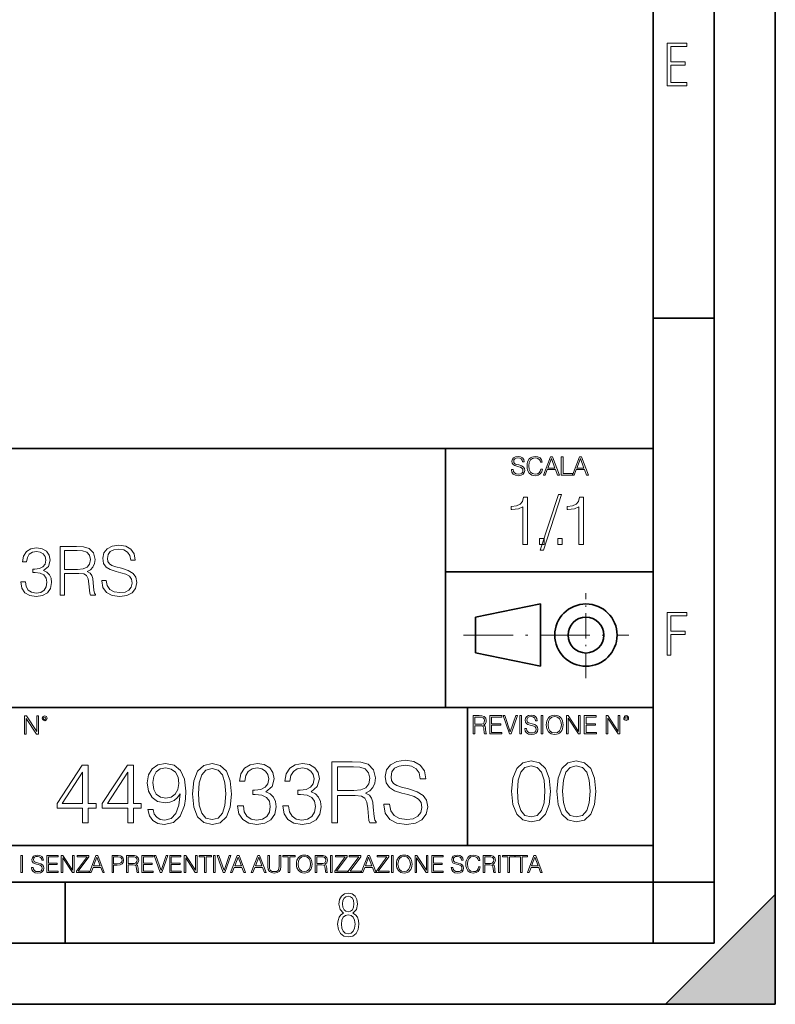
# Model space of a CAD drawing. Extents: x 0 to 420, y 0 to 297.
# Drawn here: x 358 to 420, y 0 to 81 of the extents above; entities that cross this region are included whole.
import ezdxf

# ---------------------------------------------------------------- set-up
doc = ezdxf.new("R2010")
doc.units = 0
doc.linetypes.add('DASHDOT', pattern=[18.5, 12, -3, 0.5, -3])

msp = doc.modelspace()

# ---------------------------------------------------------------- linework, layer by layer
at = {"color": 7, "lineweight": 35}
for p, q in [((420, 0), (420, 297)), ((420, 0), (420, 297)), ((415, 4.99976), (415, 292)), ((410, 9.99976), (410, 287)), ((410, 56.166401), (415, 56.166401)), ((234.999802, 45.500252), (410, 45.500252)), ((393, 24.300249), (393, 45.500252)), ((393, 35.384029), (410, 35.384029)), ((395.458008, 31.689131), (400.769989, 32.769131)), ((400.769989, 27.67433), (400.769989, 32.769131)), ((395.458008, 28.75433), (395.458008, 31.689131)), ((395.458008, 28.75433), (400.769989, 27.67433)), ((254.999802, 24.300249), (410, 24.300249)), ((394.799988, 24.300249), (394.799988, 13.00025)), ((234.999802, 13.00025), (410, 13.00025)), ((25.000401, 9.99976), (410, 9.99976)), ((234.999802, 10.00025), (410, 10.00025)), ((361.875, 4.99976), (361.875, 9.99976)), ((410, 9.99976), (415, 9.99976)), ((410, 4.99976), (410, 9.99976)), ((411, 0), (420, 9)), ((420, 0), (420, 9)), ((267.5, 4.99976), (415, 4.99976)), ((0, 0), (420, 0)), ((0, 0), (420, 0)), ((411, 0), (420, 0))]:
    msp.add_line(p, q, dxfattribs=at)
at = {"color": 7, "linetype": 'DASHDOT', "lineweight": 18, "ltscale": 0.173997}
msp.add_line((404.497986, 26.70113), (404.497986, 33.66103), dxfattribs=at)
at = {"color": 7, "linetype": 'DASHDOT', "lineweight": 18, "ltscale": 0.338425}
msp.add_line((394.484009, 30.221729), (408.020996, 30.221729), dxfattribs=at)
at = {"color": 7, "lineweight": 18}
for points in [[(411.14386, 75.172127), (412.75058, 75.172127), (412.75058, 75.444611), (411.43515, 75.444611), (411.43515, 76.868103), (412.619019, 76.868103), (412.619019, 77.135887), (411.43515, 77.135887), (411.43515, 78.399643), (412.75058, 78.399643), (412.75058, 78.672127), (411.14386, 78.672127)], [(398.408203, 43.764439), (398.408203, 43.754005), (398.443665, 43.545383), (398.552155, 43.393089), (398.727417, 43.301292), (398.967316, 43.267914), (399.18219, 43.29921), (399.34494, 43.384743), (399.447144, 43.520348), (399.484711, 43.701851), (399.455505, 43.862492), (399.369965, 43.98349), (399.223938, 44.0732), (399.013214, 44.142044), (398.837982, 44.185856), (398.723236, 44.223408), (398.646027, 44.275562), (398.600159, 44.346497), (398.585541, 44.442463), (398.606415, 44.561378), (398.673157, 44.651085), (398.781647, 44.705326), (398.929779, 44.726189), (399.084137, 44.703239), (399.200989, 44.638569), (399.271912, 44.534256), (399.299042, 44.392391), (399.440887, 44.392391), (399.403351, 44.584328), (399.303192, 44.728275), (399.146729, 44.817986), (398.936035, 44.849277), (398.729492, 44.817986), (398.575104, 44.736622), (398.477051, 44.60936), (398.443665, 44.446636), (398.468719, 44.288082), (398.543823, 44.177509), (398.671082, 44.098236), (398.85257, 44.039822), (398.994446, 44.004353), (399.150909, 43.954285), (399.259399, 43.893784), (399.321991, 43.808247), (399.342834, 43.687248), (399.31781, 43.564159), (399.244781, 43.47028), (399.12796, 43.409779), (398.969421, 43.391003), (398.789978, 43.416039), (398.658569, 43.489056), (398.577209, 43.605885), (398.550079, 43.764439)], [(400.796936, 43.799904), (400.755219, 43.626747), (400.661346, 43.497398), (400.521576, 43.418121), (400.342133, 43.391003), (400.125183, 43.434814), (399.962463, 43.564159), (399.858154, 43.776955), (399.822662, 44.064854), (399.858154, 44.348583), (399.960358, 44.555119), (400.121002, 44.682381), (400.337982, 44.726189), (400.509033, 44.701157), (400.644653, 44.630222), (400.738525, 44.517567), (400.782349, 44.371529), (400.917938, 44.371529), (400.867889, 44.567635), (400.748962, 44.717846), (400.56955, 44.813812), (400.337982, 44.849277), (400.066772, 44.795036), (399.954102, 44.730362), (399.858154, 44.640656), (399.726715, 44.394478), (399.691254, 44.23801), (399.680817, 44.062767), (399.691254, 43.883354), (399.726715, 43.726887), (399.856049, 43.476536), (400.062592, 43.320068), (400.333801, 43.267914), (400.57373, 43.305466), (400.757294, 43.407692), (400.878296, 43.574589), (400.932556, 43.799904)], [(401.020172, 43.309639), (401.164124, 43.309639), (401.335205, 43.768608), (402.011139, 43.768608), (402.180115, 43.309639), (402.324066, 43.309639), (401.754517, 44.809639), (401.589722, 44.809639)], [(401.381104, 43.891697), (401.671082, 44.663601), (401.963135, 43.891697)], [(402.482605, 43.309639), (403.390137, 43.309639), (403.390137, 43.432728), (402.6203, 43.432728), (402.6203, 44.809639), (402.482605, 44.809639)], [(403.390137, 43.309639), (403.534088, 43.309639), (403.705139, 43.768608), (404.381104, 43.768608), (404.550079, 43.309639), (404.694031, 43.309639), (404.124481, 44.809639), (403.959656, 44.809639)], [(403.751038, 43.891697), (404.041046, 44.663601), (404.333099, 43.891697)], [(399.338837, 37.6278), (399.706024, 37.6278), (399.706024, 41.516533), (399.383362, 41.516533), (399.299896, 41.166046), (399.116302, 40.926826), (398.810333, 40.787743), (398.398651, 40.748802), (398.376404, 40.748802), (398.376404, 40.509579), (398.432037, 40.509579), (398.977234, 40.55965), (399.338837, 40.726547)], [(402.242889, 41.733501), (400.746338, 37.160484), (401.018951, 37.160484), (402.509918, 41.733501)], [(403.922974, 37.6278), (404.290161, 37.6278), (404.290161, 41.516533), (403.967499, 41.516533), (403.884033, 41.166046), (403.70047, 40.926826), (403.39447, 40.787743), (402.982788, 40.748802), (402.960541, 40.748802), (402.960541, 40.509579), (403.016174, 40.509579), (403.561371, 40.55965), (403.922974, 40.726547)], [(400.707397, 37.6278), (401.074554, 37.6278), (401.074554, 38.122932), (400.707397, 38.122932)], [(402.187225, 37.6278), (402.554413, 37.6278), (402.554413, 38.122932), (402.187225, 38.122932)], [(358.240021, 34.589172), (358.240021, 34.578045), (358.323486, 34.066223), (358.573822, 33.68792), (358.968811, 33.4487), (359.502899, 33.36525), (360.020264, 33.4487), (360.415283, 33.676796), (360.665619, 34.043972), (360.754639, 34.527977), (360.710114, 34.872902), (360.582153, 35.156628), (360.376343, 35.368034), (360.09259, 35.507114), (360.493164, 35.846474), (360.632233, 36.358295), (360.554352, 36.769981), (360.337372, 37.087086), (359.986908, 37.292927), (359.530701, 37.36525), (359.052277, 37.281803), (358.690643, 37.059269), (358.457001, 36.692093), (358.362427, 36.208088), (358.707336, 36.208088), (358.768555, 36.569702), (358.929871, 36.842304), (359.180237, 37.009201), (359.525146, 37.070396), (359.831116, 37.014763), (360.070343, 36.870117), (360.226105, 36.642025), (360.281738, 36.358295), (360.220551, 36.030064), (360.048096, 35.801968), (359.758789, 35.657322), (359.369385, 35.612816), (359.230286, 35.618382), (359.230286, 35.334652), (359.397186, 35.340218), (359.825562, 35.290146), (360.131531, 35.139938), (360.315125, 34.889591), (360.376343, 34.539104), (360.315125, 34.166363), (360.14267, 33.888199), (359.858948, 33.715736), (359.480652, 33.660107), (359.119019, 33.721302), (358.846436, 33.904888), (358.67395, 34.19418), (358.618317, 34.589172)], [(361.450043, 33.476517), (361.81723, 33.476517), (361.81723, 35.267895), (362.985504, 35.267895), (363.380493, 35.228951), (363.61972, 35.095432), (363.742126, 34.833958), (363.803314, 34.41671), (363.847809, 33.888199), (363.881195, 33.637852), (363.936829, 33.476517), (364.342957, 33.476517), (364.342957, 33.53215), (364.259491, 33.660107), (364.214996, 33.899326), (364.164917, 34.50016), (364.125977, 34.83952), (364.05365, 35.100994), (363.908997, 35.295712), (363.664215, 35.42923), (363.936829, 35.573875), (364.14267, 35.785278), (364.265076, 36.069008), (364.30957, 36.413929), (364.18161, 36.948006), (363.820007, 37.315182), (363.352692, 37.454262), (362.785217, 37.476517), (361.450043, 37.476517)], [(361.81723, 35.596127), (361.81723, 37.148285), (362.857544, 37.148285), (363.291504, 37.12603), (363.630859, 37.009201), (363.847809, 36.753288), (363.931274, 36.402802), (363.864502, 36.030064), (363.675354, 35.779716), (363.347107, 35.635071), (362.879791, 35.596127)], [(364.854767, 34.689312), (364.854767, 34.661495), (364.949341, 34.105167), (365.238647, 33.699047), (365.705963, 33.454262), (366.345734, 33.36525), (366.918762, 33.4487), (367.352692, 33.676796), (367.625275, 34.038406), (367.725433, 34.522415), (367.647522, 34.950787), (367.419434, 35.273457), (367.030029, 35.51268), (366.46814, 35.696266), (366.000793, 35.813095), (365.694824, 35.913235), (365.488983, 36.052315), (365.366577, 36.241467), (365.327637, 36.497379), (365.38327, 36.814487), (365.56131, 37.053707), (365.850586, 37.198353), (366.245605, 37.253986), (366.657288, 37.192791), (366.968811, 37.020329), (367.157959, 36.742165), (367.230286, 36.363861), (367.608582, 36.363861), (367.508453, 36.875683), (367.241425, 37.259548), (366.824158, 37.498772), (366.262268, 37.582218), (365.711517, 37.498772), (365.299835, 37.281803), (365.038361, 36.94244), (364.949341, 36.508507), (365.016113, 36.085697), (365.21637, 35.790844), (365.555756, 35.579437), (366.039734, 35.423664), (366.41806, 35.32909), (366.835297, 35.195572), (367.124603, 35.034237), (367.291504, 34.806141), (367.347107, 34.483471), (367.280365, 34.155235), (367.085632, 33.904888), (366.774109, 33.743553), (366.351288, 33.693485), (365.872864, 33.760242), (365.522369, 33.95496), (365.305389, 34.266502), (365.233063, 34.689312)], [(411.14386, 28.569124), (411.43515, 28.569124), (411.43515, 30.265097), (412.619019, 30.265097), (412.619019, 30.532883), (411.43515, 30.532883), (411.43515, 31.79664), (412.75058, 31.79664), (412.75058, 32.069122), (411.14386, 32.069122)], [(358.546997, 22.109638), (358.684692, 22.109638), (358.684692, 23.396843), (359.527527, 22.109638), (359.67981, 22.109638), (359.67981, 23.609638), (359.542145, 23.609638), (359.542145, 22.322433), (358.69931, 23.609638), (358.546997, 23.609638)], [(359.994843, 23.411446), (360.00946, 23.334255), (360.051178, 23.271669), (360.190948, 23.21534), (360.330719, 23.271669), (360.372467, 23.334255), (360.38913, 23.411446), (360.372467, 23.486551), (360.330719, 23.551224), (360.266052, 23.592949), (360.190948, 23.609638), (360.11377, 23.592949), (360.051178, 23.551224)], [(360.09082, 23.413532), (360.120026, 23.484465), (360.190948, 23.515759), (360.259796, 23.484465), (360.291077, 23.413532), (360.261871, 23.3426), (360.190948, 23.313393), (360.11792, 23.340515)], [(395.266907, 22.126818), (395.404602, 22.126818), (395.404602, 22.798584), (395.842712, 22.798584), (395.990814, 22.783981), (396.080536, 22.733912), (396.126434, 22.635859), (396.149384, 22.479391), (396.166077, 22.281199), (396.178589, 22.187319), (396.199463, 22.126818), (396.351746, 22.126818), (396.351746, 22.14768), (396.320465, 22.195663), (396.303772, 22.285372), (396.284973, 22.510685), (396.270386, 22.637943), (396.243256, 22.735996), (396.189026, 22.809015), (396.097229, 22.859085), (396.199463, 22.913326), (396.276642, 22.992603), (396.32254, 23.099001), (396.339233, 23.228348), (396.291229, 23.428625), (396.15564, 23.566317), (395.980408, 23.618473), (395.767609, 23.626818), (395.266907, 23.626818)], [(395.404602, 22.921671), (395.404602, 23.503731), (395.794708, 23.503731), (395.957458, 23.495384), (396.084717, 23.451574), (396.166077, 23.355608), (396.197357, 23.224174), (396.172333, 23.084398), (396.10141, 22.990517), (395.978302, 22.936275), (395.80307, 22.921671)], [(396.616699, 22.126818), (397.624359, 22.126818), (397.624359, 22.249905), (396.754395, 22.249905), (396.754395, 22.836136), (397.526306, 22.836136), (397.526306, 22.959225), (396.754395, 22.959225), (396.754395, 23.503731), (397.599304, 23.503731), (397.599304, 23.626818), (396.616699, 23.626818)], [(398.231445, 22.126818), (398.379547, 22.126818), (398.899017, 23.626818), (398.759247, 23.626818), (398.306549, 22.302061), (397.853821, 23.626818), (397.709869, 23.626818)], [(399.07428, 22.126818), (399.211975, 22.126818), (399.211975, 23.626818), (399.07428, 23.626818)], [(399.48526, 22.581615), (399.48526, 22.571184), (399.520721, 22.362562), (399.629211, 22.210266), (399.804443, 22.118473), (400.044373, 22.085093), (400.259247, 22.116386), (400.421967, 22.201921), (400.5242, 22.337526), (400.561768, 22.51903), (400.532562, 22.679668), (400.447021, 22.800671), (400.300964, 22.890379), (400.090271, 22.959225), (399.915039, 23.003035), (399.800293, 23.040586), (399.723083, 23.092743), (399.677185, 23.163673), (399.662598, 23.259642), (399.683441, 23.378555), (399.750214, 23.468264), (399.858704, 23.522507), (400.006836, 23.543369), (400.161194, 23.52042), (400.278046, 23.455748), (400.348969, 23.351435), (400.376099, 23.209572), (400.517944, 23.209572), (400.480408, 23.401505), (400.380249, 23.545454), (400.223785, 23.635162), (400.013092, 23.666456), (399.806549, 23.635162), (399.652161, 23.553799), (399.554108, 23.42654), (399.520721, 23.263813), (399.545776, 23.105261), (399.62088, 22.99469), (399.748138, 22.915413), (399.929626, 22.856998), (400.071503, 22.821533), (400.227966, 22.771463), (400.336456, 22.710962), (400.399017, 22.625427), (400.419891, 22.504425), (400.394867, 22.381338), (400.321838, 22.287458), (400.205017, 22.226957), (400.046448, 22.208181), (399.867035, 22.233215), (399.735596, 22.306234), (399.654236, 22.423063), (399.627136, 22.581615)], [(400.832977, 22.126818), (400.970673, 22.126818), (400.970673, 23.626818), (400.832977, 23.626818)], [(401.252289, 22.875774), (401.262726, 22.698444), (401.300293, 22.544064), (401.437988, 22.295803), (401.654938, 22.139336), (401.788452, 22.099697), (401.93866, 22.085093), (402.086792, 22.099697), (402.220306, 22.139336), (402.339233, 22.204008), (402.439362, 22.295803), (402.518646, 22.408459), (402.577057, 22.544064), (402.612518, 22.698444), (402.627136, 22.875774), (402.614624, 23.051018), (402.577057, 23.205399), (402.518646, 23.341003), (402.439362, 23.455748), (402.339233, 23.545454), (402.220306, 23.610128), (402.086792, 23.651852), (401.93866, 23.666456), (401.788452, 23.651852), (401.654938, 23.610128), (401.538116, 23.545454), (401.437988, 23.455748), (401.300293, 23.205399), (401.262726, 23.048931)], [(401.394165, 22.875774), (401.433807, 23.155329), (401.544373, 23.366039), (401.717529, 23.497471), (401.93866, 23.543369), (402.161896, 23.497471), (402.332977, 23.366039), (402.445618, 23.157415), (402.48526, 22.875774), (402.445618, 22.592047), (402.332977, 22.383425), (402.161896, 22.251991), (401.93866, 22.208181), (401.715454, 22.251991), (401.544373, 22.383425), (401.431702, 22.592047)], [(402.89624, 22.126818), (403.033936, 22.126818), (403.033936, 23.414022), (403.87677, 22.126818), (404.029083, 22.126818), (404.029083, 23.626818), (403.891388, 23.626818), (403.891388, 22.339613), (403.048553, 23.626818), (402.89624, 23.626818)], [(404.36496, 22.126818), (405.37262, 22.126818), (405.37262, 22.249905), (404.502655, 22.249905), (404.502655, 22.836136), (405.274567, 22.836136), (405.274567, 22.959225), (404.502655, 22.959225), (404.502655, 23.503731), (405.347565, 23.503731), (405.347565, 23.626818), (404.36496, 23.626818)], [(406.148682, 22.126818), (406.286377, 22.126818), (406.286377, 23.414022), (407.129211, 22.126818), (407.281494, 22.126818), (407.281494, 23.626818), (407.143829, 23.626818), (407.143829, 22.339613), (406.300964, 23.626818), (406.148682, 23.626818)], [(407.596527, 23.428625), (407.611145, 23.351435), (407.652863, 23.288849), (407.792633, 23.232519), (407.932404, 23.288849), (407.974121, 23.351435), (407.990814, 23.428625), (407.974121, 23.503731), (407.932404, 23.568403), (407.867737, 23.610128), (407.792633, 23.626818), (407.715454, 23.610128), (407.652863, 23.568403)], [(407.692505, 23.430712), (407.72171, 23.501644), (407.792633, 23.532938), (407.861481, 23.501644), (407.892761, 23.430712), (407.863556, 23.359779), (407.792633, 23.330572), (407.719604, 23.357695)], [(363.29361, 14.852427), (363.752563, 14.852427), (363.752563, 16.055487), (364.392365, 16.055487), (364.392365, 16.424053), (363.752563, 16.424053), (363.752563, 19.574263), (363.25882, 19.574263), (361.200409, 16.424053), (361.200409, 16.055487), (363.29361, 16.055487)], [(366.993195, 14.852427), (367.452148, 14.852427), (367.452148, 16.055487), (368.091919, 16.055487), (368.091919, 16.424053), (367.452148, 16.424053), (367.452148, 19.574263), (366.958405, 19.574263), (364.899994, 16.424053), (364.899994, 16.055487), (366.993195, 16.055487)], [(369.058563, 15.944221), (368.634338, 15.944221), (368.766479, 15.422663), (369.044647, 15.033234), (369.447998, 14.796794), (369.976501, 14.713345), (370.734497, 14.887197), (371.290833, 15.4018), (371.631561, 16.264109), (371.715027, 16.813484), (371.749786, 17.45326), (371.638519, 18.426836), (371.318634, 19.136154), (370.790131, 19.567308), (370.080811, 19.713345), (369.454926, 19.595125), (368.982056, 19.28219), (368.683044, 18.77454), (368.578735, 18.120855), (368.676086, 17.439352), (368.975098, 16.931704), (369.434082, 16.611814), (370.039093, 16.500549), (370.442413, 16.542274), (370.783173, 16.688309), (371.06134, 16.917795), (371.276917, 17.237684), (371.172607, 16.29888), (370.929199, 15.624332), (370.539764, 15.21404), (370.011261, 15.081912), (369.6427, 15.137545), (369.357574, 15.304443), (369.162872, 15.568699)], [(369.051605, 18.141718), (369.114197, 18.649366), (369.322815, 19.031841), (369.649658, 19.261328), (370.11557, 19.344776), (370.55368, 19.254374), (370.887482, 18.997072), (371.103058, 18.593735), (371.179565, 18.072176), (371.0961, 17.585388), (370.873566, 17.209867), (370.532837, 16.952566), (370.101654, 16.869116), (369.656616, 16.952566), (369.322815, 17.195959), (369.121155, 17.592342)], [(372.299164, 17.216822), (372.403473, 16.131981), (372.709442, 15.346168), (373.210144, 14.873289), (373.891663, 14.713345), (374.566193, 14.866335), (375.073853, 15.346168), (375.379822, 16.125027), (375.491089, 17.209867), (375.379822, 18.287754), (375.073853, 19.073566), (374.566193, 19.546446), (373.891663, 19.713345), (373.210144, 19.5534), (372.709442, 19.080521), (372.403473, 18.294708)], [(375.984833, 16.243248), (375.984833, 16.22934), (376.089142, 15.589561), (376.4021, 15.116682), (376.895813, 14.817656), (377.563416, 14.713345), (378.210144, 14.817656), (378.703888, 15.102775), (379.016815, 15.561745), (379.128082, 16.166752), (379.072449, 16.597906), (378.912506, 16.952566), (378.655212, 17.216822), (378.300568, 17.390675), (378.801239, 17.814875), (378.975098, 18.454651), (378.877747, 18.969255), (378.606537, 19.365639), (378.168427, 19.62294), (377.598206, 19.713345), (377.000122, 19.609032), (376.548126, 19.330868), (376.256042, 18.871899), (376.137817, 18.266891), (376.56897, 18.266891), (376.645477, 18.718908), (376.847137, 19.059658), (377.160095, 19.268282), (377.591248, 19.344776), (377.973724, 19.275236), (378.272736, 19.094429), (378.467468, 18.809311), (378.536987, 18.454651), (378.46051, 18.044359), (378.244934, 17.759241), (377.883301, 17.578434), (377.396515, 17.522802), (377.222656, 17.529757), (377.222656, 17.175097), (377.431305, 17.182051), (377.966766, 17.119465), (378.349243, 16.931704), (378.578735, 16.618769), (378.655212, 16.18066), (378.578735, 15.714735), (378.363129, 15.36703), (378.008484, 15.151453), (377.535614, 15.081912), (377.083588, 15.158407), (376.742828, 15.387893), (376.527252, 15.749506), (376.457703, 16.243248)], [(379.684418, 16.243248), (379.684418, 16.22934), (379.788727, 15.589561), (380.101685, 15.116682), (380.595398, 14.817656), (381.263, 14.713345), (381.909729, 14.817656), (382.403473, 15.102775), (382.7164, 15.561745), (382.827667, 16.166752), (382.772034, 16.597906), (382.612091, 16.952566), (382.354797, 17.216822), (382.000153, 17.390675), (382.500824, 17.814875), (382.674683, 18.454651), (382.577332, 18.969255), (382.306122, 19.365639), (381.868011, 19.62294), (381.29776, 19.713345), (380.699707, 19.609032), (380.247711, 19.330868), (379.955627, 18.871899), (379.837402, 18.266891), (380.268555, 18.266891), (380.345062, 18.718908), (380.546722, 19.059658), (380.85968, 19.268282), (381.290833, 19.344776), (381.673309, 19.275236), (381.972321, 19.094429), (382.167023, 18.809311), (382.236572, 18.454651), (382.160095, 18.044359), (381.944519, 17.759241), (381.582886, 17.578434), (381.0961, 17.522802), (380.922241, 17.529757), (380.922241, 17.175097), (381.130859, 17.182051), (381.666351, 17.119465), (382.048828, 16.931704), (382.27829, 16.618769), (382.354797, 16.18066), (382.27829, 15.714735), (382.062714, 15.36703), (381.708069, 15.151453), (381.235199, 15.081912), (380.783173, 15.158407), (380.442413, 15.387893), (380.226837, 15.749506), (380.157288, 16.243248)], [(383.69693, 14.852427), (384.155914, 14.852427), (384.155914, 17.091648), (385.616272, 17.091648), (386.110016, 17.042969), (386.409027, 16.87607), (386.562042, 16.549227), (386.638519, 16.02767), (386.694153, 15.36703), (386.73587, 15.054095), (386.80542, 14.852427), (387.31308, 14.852427), (387.31308, 14.921968), (387.208771, 15.081912), (387.153137, 15.380939), (387.090546, 16.131981), (387.04187, 16.556181), (386.951447, 16.883024), (386.77066, 17.126419), (386.464661, 17.293316), (386.80542, 17.474123), (387.062714, 17.738379), (387.215729, 18.093039), (387.271362, 18.524193), (387.111389, 19.191788), (386.659393, 19.650757), (386.075256, 19.82461), (385.365936, 19.852427), (383.69693, 19.852427)], [(384.155914, 17.50194), (384.155914, 19.442135), (385.456329, 19.442135), (385.998749, 19.414318), (386.422943, 19.268282), (386.694153, 18.948393), (386.798462, 18.510284), (386.715027, 18.044359), (386.478577, 17.731424), (386.068298, 17.550619), (385.484131, 17.50194)], [(387.95285, 16.368422), (387.95285, 16.333651), (388.071075, 15.63824), (388.432678, 15.13059), (389.016815, 14.82461), (389.816559, 14.713345), (390.532837, 14.817656), (391.075256, 15.102775), (391.415985, 15.55479), (391.541168, 16.159798), (391.443817, 16.695263), (391.158691, 17.098602), (390.671906, 17.397629), (389.969543, 17.627113), (389.385406, 17.773149), (389.00293, 17.898323), (388.745605, 18.072176), (388.592621, 18.308617), (388.543945, 18.628504), (388.613495, 19.024887), (388.836029, 19.323914), (389.197632, 19.504721), (389.691376, 19.574263), (390.205994, 19.497766), (390.595398, 19.28219), (390.831848, 18.934484), (390.922241, 18.461605), (391.395142, 18.461605), (391.269958, 19.101383), (390.936157, 19.581217), (390.414612, 19.880243), (389.71225, 19.984554), (389.023773, 19.880243), (388.509186, 19.609032), (388.182343, 19.184834), (388.071075, 18.642412), (388.15451, 18.113901), (388.404877, 17.745333), (388.829071, 17.481077), (389.434082, 17.286362), (389.906952, 17.168142), (390.428497, 17.001244), (390.790131, 16.799576), (390.998749, 16.514458), (391.068298, 16.111118), (390.984833, 15.700827), (390.741455, 15.387893), (390.35202, 15.186223), (389.823517, 15.123636), (389.225464, 15.207086), (388.787354, 15.45048), (388.516144, 15.83991), (388.42572, 16.368422)], [(398.416565, 17.433409), (398.520874, 16.348568), (398.826874, 15.562755), (399.327576, 15.089876), (400.009064, 14.929932), (400.683624, 15.082922), (401.191254, 15.562755), (401.497253, 16.341614), (401.608521, 17.426455), (401.497253, 18.504341), (401.191254, 19.290154), (400.683624, 19.763033), (400.009064, 19.929932), (399.327576, 19.769987), (398.826874, 19.297108), (398.520874, 18.511295)], [(398.889465, 17.433409), (398.952026, 18.351351), (399.160675, 19.005035), (399.508362, 19.387512), (400.009064, 19.51964), (400.502808, 19.387512), (400.857452, 19.005035), (401.066101, 18.351351), (401.13562, 17.433409), (401.066101, 16.501558), (400.857452, 15.854827), (400.502808, 15.465398), (400.009064, 15.340223), (399.508362, 15.465398), (399.160675, 15.854827), (398.952026, 16.508512)], [(402.11615, 17.433409), (402.220459, 16.348568), (402.526459, 15.562755), (403.02713, 15.089876), (403.708649, 14.929932), (404.383179, 15.082922), (404.890839, 15.562755), (405.196838, 16.341614), (405.308075, 17.426455), (405.196838, 18.504341), (404.890839, 19.290154), (404.383179, 19.763033), (403.708649, 19.929932), (403.02713, 19.769987), (402.526459, 19.297108), (402.220459, 18.511295)], [(402.58902, 17.433409), (402.651611, 18.351351), (402.860229, 19.005035), (403.207947, 19.387512), (403.708649, 19.51964), (404.202393, 19.387512), (404.557037, 19.005035), (404.765656, 18.351351), (404.835205, 17.433409), (404.765656, 16.501558), (404.557037, 15.854827), (404.202393, 15.465398), (403.708649, 15.340223), (403.207947, 15.465398), (402.860229, 15.854827), (402.651611, 16.508512)], [(363.29361, 16.424053), (361.617676, 16.424053), (363.29361, 18.997072)], [(366.993195, 16.424053), (365.317261, 16.424053), (366.993195, 18.997072)], [(372.772034, 17.216822), (372.834625, 18.134764), (373.043243, 18.788448), (373.390961, 19.170925), (373.891663, 19.303053), (374.385406, 19.170925), (374.740051, 18.788448), (374.948669, 18.134764), (375.018219, 17.216822), (374.948669, 16.284971), (374.740051, 15.63824), (374.385406, 15.248811), (373.891663, 15.123636), (373.390961, 15.248811), (373.043243, 15.63824), (372.834625, 16.291925)], [(358.24353, 10.781829), (358.37204, 10.781829), (358.37204, 12.181828), (358.24353, 12.181828)], [(359.113892, 11.206307), (359.113892, 11.196571), (359.147003, 11.001857), (359.24826, 10.859715), (359.411804, 10.77404), (359.635742, 10.742886), (359.836304, 10.772093), (359.988159, 10.851926), (360.083588, 10.978491), (360.118622, 11.147893), (360.09137, 11.297823), (360.011536, 11.410758), (359.875244, 11.494485), (359.678589, 11.558742), (359.515015, 11.599631), (359.407898, 11.63468), (359.335876, 11.683359), (359.29303, 11.749562), (359.279419, 11.83913), (359.298889, 11.950118), (359.361176, 12.033846), (359.462433, 12.084472), (359.600677, 12.103943), (359.744781, 12.082524), (359.853821, 12.022162), (359.920013, 11.924806), (359.945312, 11.792399), (360.077728, 11.792399), (360.042694, 11.971537), (359.949219, 12.10589), (359.803192, 12.189617), (359.606537, 12.218824), (359.413757, 12.189617), (359.269653, 12.113679), (359.178162, 11.994903), (359.147003, 11.843025), (359.170349, 11.695042), (359.240479, 11.591843), (359.359253, 11.517851), (359.528625, 11.463331), (359.661041, 11.430229), (359.807068, 11.383498), (359.908325, 11.32703), (359.966736, 11.247197), (359.986206, 11.134263), (359.96286, 11.019381), (359.894714, 10.931759), (359.785675, 10.875292), (359.637695, 10.857768), (359.470215, 10.881133), (359.347565, 10.949284), (359.271606, 11.058324), (359.246307, 11.206307)], [(360.362, 10.781829), (361.30249, 10.781829), (361.30249, 10.89671), (360.49054, 10.89671), (360.49054, 11.443859), (361.210968, 11.443859), (361.210968, 11.558742), (360.49054, 11.558742), (360.49054, 12.066947), (361.279114, 12.066947), (361.279114, 12.181828), (360.362, 12.181828)], [(361.540039, 10.781829), (361.668549, 10.781829), (361.668549, 11.98322), (362.4552, 10.781829), (362.597351, 10.781829), (362.597351, 12.181828), (362.468842, 12.181828), (362.468842, 10.980438), (361.68219, 12.181828), (361.540039, 12.181828)], [(362.788177, 10.781829), (363.827942, 10.781829), (363.827942, 10.89671), (362.940063, 10.89671), (363.814331, 12.070842), (363.814331, 12.181828), (362.85437, 12.181828), (362.85437, 12.066947), (363.654663, 12.066947), (362.788177, 10.900605)], [(363.853271, 10.781829), (363.98761, 10.781829), (364.147278, 11.210201), (364.778137, 11.210201), (364.935852, 10.781829), (365.070221, 10.781829), (364.538635, 12.181828), (364.384827, 12.181828)], [(365.704987, 10.781829), (365.833496, 10.781829), (365.833496, 11.389339), (366.131409, 11.389339), (366.359253, 11.412705), (366.522797, 11.486697), (366.620148, 11.611315), (366.653259, 11.788505), (366.624023, 11.959854), (366.536438, 12.082524), (366.394287, 12.156516), (366.193726, 12.181828), (365.704987, 12.181828)], [(366.881073, 10.781829), (367.009583, 10.781829), (367.009583, 11.408811), (367.418488, 11.408811), (367.556732, 11.395181), (367.640442, 11.348449), (367.683289, 11.256933), (367.704712, 11.110897), (367.720276, 10.925918), (367.731995, 10.838296), (367.751465, 10.781829), (367.893585, 10.781829), (367.893585, 10.8013), (367.86438, 10.846085), (367.848816, 10.929812), (367.831299, 11.140104), (367.817627, 11.258881), (367.792328, 11.350396), (367.741699, 11.418547), (367.656036, 11.465278), (367.751465, 11.515904), (367.823486, 11.589895), (367.866333, 11.6892), (367.881897, 11.809923), (367.837097, 11.99685), (367.710571, 12.125361), (367.546997, 12.17404), (367.348389, 12.181828), (366.881073, 12.181828)], [(368.140869, 10.781829), (369.08136, 10.781829), (369.08136, 10.89671), (368.269409, 10.89671), (368.269409, 11.443859), (368.989838, 11.443859), (368.989838, 11.558742), (368.269409, 11.558742), (368.269409, 12.066947), (369.057983, 12.066947), (369.057983, 12.181828), (368.140869, 12.181828)], [(369.647949, 10.781829), (369.786224, 10.781829), (370.271057, 12.181828), (370.140594, 12.181828), (369.718079, 10.94539), (369.295532, 12.181828), (369.161194, 12.181828)], [(370.424896, 10.781829), (371.365356, 10.781829), (371.365356, 10.89671), (370.553406, 10.89671), (370.553406, 11.443859), (371.273865, 11.443859), (371.273865, 11.558742), (370.553406, 11.558742), (370.553406, 12.066947), (371.34198, 12.066947), (371.34198, 12.181828), (370.424896, 12.181828)], [(371.602905, 10.781829), (371.731445, 10.781829), (371.731445, 11.98322), (372.518066, 10.781829), (372.660217, 10.781829), (372.660217, 12.181828), (372.531708, 12.181828), (372.531708, 10.980438), (371.745056, 12.181828), (371.602905, 12.181828)], [(373.271606, 10.781829), (373.400146, 10.781829), (373.400146, 12.066947), (373.836304, 12.066947), (373.836304, 12.181828), (372.835449, 12.181828), (372.835449, 12.066947), (373.271606, 12.066947)], [(374.019348, 10.781829), (374.147827, 10.781829), (374.147827, 12.181828), (374.019348, 12.181828)], [(374.80011, 10.781829), (374.938385, 10.781829), (375.423218, 12.181828), (375.292755, 12.181828), (374.870239, 10.94539), (374.447693, 12.181828), (374.313354, 12.181828)], [(375.41156, 10.781829), (375.545898, 10.781829), (375.705566, 11.210201), (376.336426, 11.210201), (376.494141, 10.781829), (376.62851, 10.781829), (376.096924, 12.181828), (375.943115, 12.181828)], [(377.097778, 10.781829), (377.232117, 10.781829), (377.391785, 11.210201), (378.022675, 11.210201), (378.180389, 10.781829), (378.314758, 10.781829), (377.783173, 12.181828), (377.629333, 12.181828)], [(378.453003, 12.181828), (378.453003, 11.282246), (378.486084, 11.046641), (378.585388, 10.877239), (378.750916, 10.777935), (378.984558, 10.742886), (379.216278, 10.777935), (379.381775, 10.877239), (379.483032, 11.046641), (379.518066, 11.282246), (379.518066, 12.181828), (379.389587, 12.181828), (379.389587, 11.29977), (379.366211, 11.103108), (379.294159, 10.964861), (379.169556, 10.88308), (378.984558, 10.857768), (378.797638, 10.88308), (378.673035, 10.964861), (378.602905, 11.103108), (378.581512, 11.29977), (378.581512, 12.181828)], [(380.117798, 10.781829), (380.246338, 10.781829), (380.246338, 12.066947), (380.682495, 12.066947), (380.682495, 12.181828), (379.681641, 12.181828), (379.681641, 12.066947), (380.117798, 12.066947)], [(380.79541, 11.480855), (380.805176, 11.315348), (380.84021, 11.171259), (380.968719, 10.939548), (381.171204, 10.793511), (381.295837, 10.756516), (381.436035, 10.742886), (381.57428, 10.756516), (381.698914, 10.793511), (381.809875, 10.853873), (381.903351, 10.939548), (381.977356, 11.044694), (382.03186, 11.171259), (382.064941, 11.315348), (382.078613, 11.480855), (382.066895, 11.644416), (382.03186, 11.788505), (381.977356, 11.91507), (381.903351, 12.022162), (381.809875, 12.10589), (381.698914, 12.166252), (381.57428, 12.205194), (381.436035, 12.218824), (381.295837, 12.205194), (381.171204, 12.166252), (381.062195, 12.10589), (380.968719, 12.022162), (380.84021, 11.788505), (380.805176, 11.642468)], [(380.927826, 11.480855), (380.964844, 11.741774), (381.068024, 11.938436), (381.229614, 12.061106), (381.436035, 12.103943), (381.644379, 12.061106), (381.804047, 11.938436), (381.90918, 11.74372), (381.946167, 11.480855), (381.90918, 11.216043), (381.804047, 11.021328), (381.644379, 10.898658), (381.436035, 10.857768), (381.227692, 10.898658), (381.068024, 11.021328), (380.962891, 11.216043)], [(382.329773, 10.781829), (382.458313, 10.781829), (382.458313, 11.408811), (382.867188, 11.408811), (383.005432, 11.395181), (383.089172, 11.348449), (383.132019, 11.256933), (383.153442, 11.110897), (383.169006, 10.925918), (383.180695, 10.838296), (383.200165, 10.781829), (383.342285, 10.781829), (383.342285, 10.8013), (383.31311, 10.846085), (383.297516, 10.929812), (383.279999, 11.140104), (383.266357, 11.258881), (383.241028, 11.350396), (383.19043, 11.418547), (383.104736, 11.465278), (383.200165, 11.515904), (383.272217, 11.589895), (383.315033, 11.6892), (383.330627, 11.809923), (383.285828, 11.99685), (383.159271, 12.125361), (382.995728, 12.17404), (382.797119, 12.181828), (382.329773, 12.181828)], [(383.599335, 10.781829), (383.727844, 10.781829), (383.727844, 12.181828), (383.599335, 12.181828)], [(383.928406, 10.781829), (384.96817, 10.781829), (384.96817, 10.89671), (384.080261, 10.89671), (384.954529, 12.070842), (384.954529, 12.181828), (383.994598, 12.181828), (383.994598, 12.066947), (384.794861, 12.066947), (383.928406, 10.900605)], [(385.036316, 10.781829), (386.076111, 10.781829), (386.076111, 10.89671), (385.188202, 10.89671), (386.062469, 12.070842), (386.062469, 12.181828), (385.102539, 12.181828), (385.102539, 12.066947), (385.902802, 12.066947), (385.036316, 10.900605)], [(386.10141, 10.781829), (386.235779, 10.781829), (386.395447, 11.210201), (387.026306, 11.210201), (387.184021, 10.781829), (387.318359, 10.781829), (386.786804, 12.181828), (386.632996, 12.181828)], [(387.343689, 10.781829), (388.383484, 10.781829), (388.383484, 10.89671), (387.495575, 10.89671), (388.369843, 12.070842), (388.369843, 12.181828), (387.409912, 12.181828), (387.409912, 12.066947), (388.210175, 12.066947), (387.343689, 10.900605)], [(388.584045, 10.781829), (388.712524, 10.781829), (388.712524, 12.181828), (388.584045, 12.181828)], [(388.975403, 11.480855), (388.985138, 11.315348), (389.020203, 11.171259), (389.148682, 10.939548), (389.351196, 10.793511), (389.47583, 10.756516), (389.616028, 10.742886), (389.754272, 10.756516), (389.878876, 10.793511), (389.989868, 10.853873), (390.083313, 10.939548), (390.157318, 11.044694), (390.211853, 11.171259), (390.244934, 11.315348), (390.258575, 11.480855), (390.246887, 11.644416), (390.211853, 11.788505), (390.157318, 11.91507), (390.083313, 12.022162), (389.989868, 12.10589), (389.878876, 12.166252), (389.754272, 12.205194), (389.616028, 12.218824), (389.47583, 12.205194), (389.351196, 12.166252), (389.242157, 12.10589), (389.148682, 12.022162), (389.020203, 11.788505), (388.985138, 11.642468)], [(389.107788, 11.480855), (389.144806, 11.741774), (389.247986, 11.938436), (389.409607, 12.061106), (389.616028, 12.103943), (389.824341, 12.061106), (389.984009, 11.938436), (390.089172, 11.74372), (390.12616, 11.480855), (390.089172, 11.216043), (389.984009, 11.021328), (389.824341, 10.898658), (389.616028, 10.857768), (389.407654, 10.898658), (389.247986, 11.021328), (389.142853, 11.216043)], [(390.509766, 10.781829), (390.638275, 10.781829), (390.638275, 11.98322), (391.424927, 10.781829), (391.567078, 10.781829), (391.567078, 12.181828), (391.438538, 12.181828), (391.438538, 10.980438), (390.651917, 12.181828), (390.509766, 12.181828)], [(391.880554, 10.781829), (392.821014, 10.781829), (392.821014, 10.89671), (392.009064, 10.89671), (392.009064, 11.443859), (392.729492, 11.443859), (392.729492, 11.558742), (392.009064, 11.558742), (392.009064, 12.066947), (392.797668, 12.066947), (392.797668, 12.181828), (391.880554, 12.181828)], [(393.477203, 11.206307), (393.477203, 11.196571), (393.510315, 11.001857), (393.611572, 10.859715), (393.775116, 10.77404), (393.999023, 10.742886), (394.199585, 10.772093), (394.351501, 10.851926), (394.446899, 10.978491), (394.481934, 11.147893), (394.454681, 11.297823), (394.374847, 11.410758), (394.238525, 11.494485), (394.04187, 11.558742), (393.878326, 11.599631), (393.77124, 11.63468), (393.699188, 11.683359), (393.656342, 11.749562), (393.6427, 11.83913), (393.66217, 11.950118), (393.724487, 12.033846), (393.825745, 12.084472), (393.963989, 12.103943), (394.108093, 12.082524), (394.217133, 12.022162), (394.283325, 11.924806), (394.308655, 11.792399), (394.44104, 11.792399), (394.406006, 11.971537), (394.312531, 12.10589), (394.166504, 12.189617), (393.969849, 12.218824), (393.777069, 12.189617), (393.632996, 12.113679), (393.541443, 11.994903), (393.510315, 11.843025), (393.533691, 11.695042), (393.60376, 11.591843), (393.722534, 11.517851), (393.891968, 11.463331), (394.024353, 11.430229), (394.17041, 11.383498), (394.271667, 11.32703), (394.330078, 11.247197), (394.349548, 11.134263), (394.326172, 11.019381), (394.257996, 10.931759), (394.148987, 10.875292), (394.000977, 10.857768), (393.833557, 10.881133), (393.710876, 10.949284), (393.634949, 11.058324), (393.609619, 11.206307)], [(395.706696, 11.239408), (395.667755, 11.077795), (395.580139, 10.957072), (395.449677, 10.88308), (395.282227, 10.857768), (395.079712, 10.898658), (394.927856, 11.019381), (394.830505, 11.21799), (394.797363, 11.486697), (394.830505, 11.751509), (394.925903, 11.944277), (395.075806, 12.063053), (395.27832, 12.103943), (395.437988, 12.080577), (395.564575, 12.014374), (395.652161, 11.909228), (395.693054, 11.772927), (395.819641, 11.772927), (395.772888, 11.955959), (395.661926, 12.096154), (395.494446, 12.185723), (395.27832, 12.218824), (395.025208, 12.168199), (394.920044, 12.107838), (394.830505, 12.02411), (394.707825, 11.794346), (394.674713, 11.64831), (394.664978, 11.48475), (394.674713, 11.317295), (394.707825, 11.171259), (394.828552, 10.937601), (395.021301, 10.791565), (395.274414, 10.742886), (395.498352, 10.777935), (395.669708, 10.873344), (395.782654, 11.029117), (395.833252, 11.239408)], [(396.080566, 10.781829), (396.209045, 10.781829), (396.209045, 11.408811), (396.617981, 11.408811), (396.756226, 11.395181), (396.839935, 11.348449), (396.882751, 11.256933), (396.904175, 11.110897), (396.919769, 10.925918), (396.931458, 10.838296), (396.950928, 10.781829), (397.093079, 10.781829), (397.093079, 10.8013), (397.063843, 10.846085), (397.048279, 10.929812), (397.030762, 11.140104), (397.01712, 11.258881), (396.991821, 11.350396), (396.941193, 11.418547), (396.85553, 11.465278), (396.950928, 11.515904), (397.022949, 11.589895), (397.065796, 11.6892), (397.08136, 11.809923), (397.036591, 11.99685), (396.910034, 12.125361), (396.74646, 12.17404), (396.547852, 12.181828), (396.080566, 12.181828)], [(397.350098, 10.781829), (397.478607, 10.781829), (397.478607, 12.181828), (397.350098, 12.181828)], [(398.099731, 10.781829), (398.228271, 10.781829), (398.228271, 12.066947), (398.664429, 12.066947), (398.664429, 12.181828), (397.663574, 12.181828), (397.663574, 12.066947), (398.099731, 12.066947)], [(399.13562, 10.781829), (399.26416, 10.781829), (399.26416, 12.066947), (399.700317, 12.066947), (399.700317, 12.181828), (398.699463, 12.181828), (398.699463, 12.066947), (399.13562, 12.066947)], [(399.708099, 10.781829), (399.842468, 10.781829), (400.002136, 11.210201), (400.632996, 11.210201), (400.79071, 10.781829), (400.925049, 10.781829), (400.393494, 12.181828), (400.239685, 12.181828)], [(364.190125, 11.325084), (364.460754, 12.045528), (364.733368, 11.325084)], [(365.833496, 11.504221), (365.833496, 12.066947), (366.187866, 12.066947), (366.335876, 12.049423), (366.439087, 11.998796), (366.49942, 11.913122), (366.520844, 11.790452), (366.495544, 11.656098), (366.425415, 11.568477), (366.304718, 11.517851), (366.133362, 11.504221)], [(367.009583, 11.523693), (367.009583, 12.066947), (367.373718, 12.066947), (367.525574, 12.059158), (367.644348, 12.018269), (367.720276, 11.928699), (367.749512, 11.806029), (367.726135, 11.67557), (367.659912, 11.587949), (367.545044, 11.537323), (367.38147, 11.523693)], [(375.748413, 11.325084), (376.019043, 12.045528), (376.291656, 11.325084)], [(377.434631, 11.325084), (377.705292, 12.045528), (377.977905, 11.325084)], [(382.458313, 11.523693), (382.458313, 12.066947), (382.822418, 12.066947), (382.974304, 12.059158), (383.093079, 12.018269), (383.169006, 11.928699), (383.198212, 11.806029), (383.174866, 11.67557), (383.108643, 11.587949), (382.993774, 11.537323), (382.8302, 11.523693)], [(386.438263, 11.325084), (386.708923, 12.045528), (386.981506, 11.325084)], [(396.209045, 11.523693), (396.209045, 12.066947), (396.573181, 12.066947), (396.725037, 12.059158), (396.843811, 12.018269), (396.919769, 11.928699), (396.948975, 11.806029), (396.925598, 11.67557), (396.859406, 11.587949), (396.744507, 11.537323), (396.580963, 11.523693)], [(400.044952, 11.325084), (400.315613, 12.045528), (400.588196, 11.325084)], [(384.656067, 7.458982), (384.444672, 7.32274), (384.294342, 7.125424), (384.200378, 6.871733), (384.17218, 6.566364), (384.228577, 6.115357), (384.402374, 5.786499), (384.674866, 5.584485), (385.041321, 5.514015), (385.403046, 5.584485), (385.675537, 5.786499), (385.844666, 6.115357), (385.905731, 6.566364), (385.872864, 6.871733), (385.7836, 7.125424), (385.628571, 7.32274), (385.421844, 7.458982), (385.708435, 7.764351), (385.802399, 8.201263), (385.746002, 8.577103), (385.595673, 8.858982), (385.356079, 9.037505), (385.041321, 9.098579), (384.721863, 9.037505), (384.482269, 8.858982), (384.331909, 8.577103), (384.280243, 8.201263), (384.374207, 7.759653)], [(385.497009, 8.220056), (385.464142, 7.942874), (385.374878, 7.740861), (385.229248, 7.614015), (385.041321, 7.571733), (384.843994, 7.614015), (384.703064, 7.740861), (384.6091, 7.942874), (384.580902, 8.220056), (384.6091, 8.483143), (384.703064, 8.680458), (384.848694, 8.802606), (385.041321, 8.844888), (385.229248, 8.802606), (385.374878, 8.680458), (385.464142, 8.483143)], [(385.605072, 6.566364), (385.562805, 6.228109), (385.450043, 5.979116), (385.266815, 5.82878), (385.022522, 5.777102), (384.797028, 5.82878), (384.623199, 5.983814), (384.510437, 6.232807), (384.47287, 6.571062), (384.510437, 6.885827), (384.627899, 7.125424), (384.811127, 7.27576), (385.041321, 7.332136), (385.266815, 7.27576), (385.445343, 7.125424), (385.562805, 6.885827)]]:
    msp.add_lwpolyline(points, close=True, dxfattribs=at)
at = {"color": 7, "lineweight": 35}
for radius in [2.548, 1.468]:
    msp.add_circle((404.497986, 30.221729), radius, dxfattribs=at)
at = {"color": 7, "lineweight": 5}
msp.add_solid([(420, 0), (411, 0), (420, 9)], dxfattribs=at)

doc.saveas('drawing.dxf')
